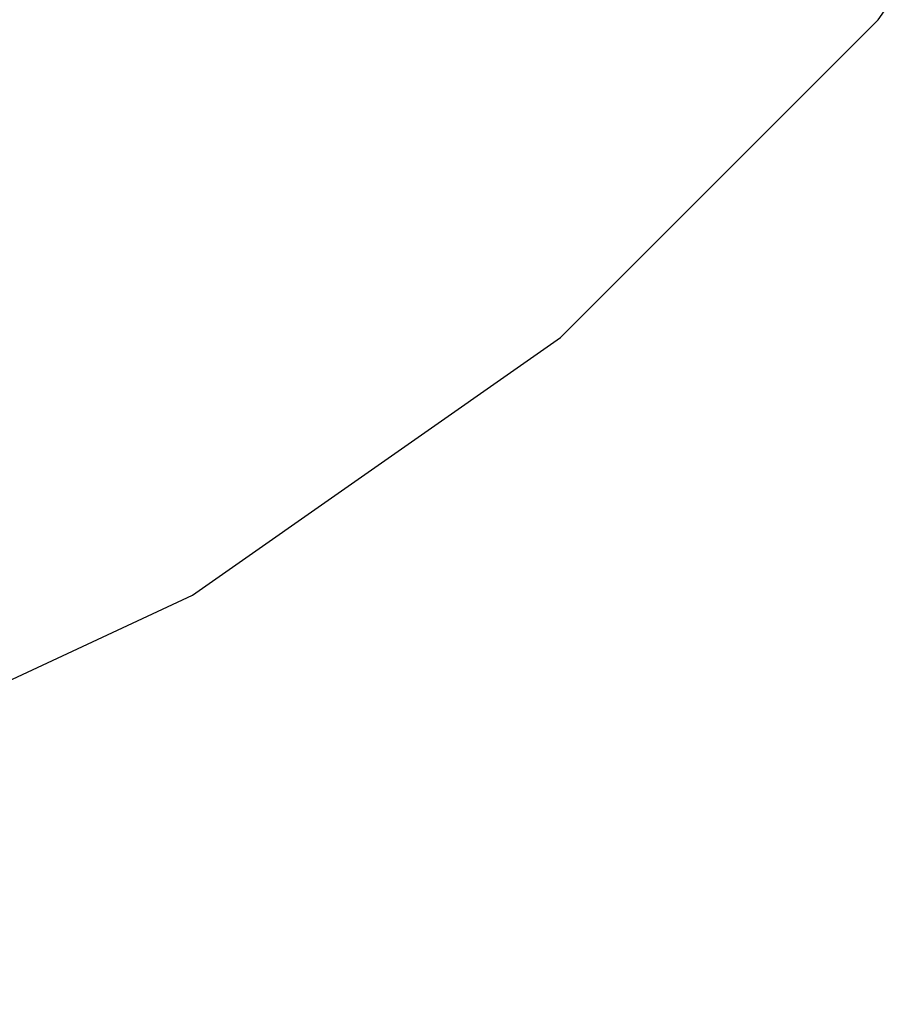
# Model space of a CAD drawing. Units: millimetres. Extents: x 1953 to 12663, y 1900 to 13326.
# Drawn here: x 7309 to 7313, y 5313 to 5318 of the extents above; entities that cross this region are included whole.
import ezdxf

# ---------------------------------------------------------------- set-up
doc = ezdxf.new("R2010")
doc.units = ezdxf.units.MM
doc.set_wipeout_variables(frame=1)
doc.layers.add('Dimensions', color=7, linetype='Continuous')
doc.styles.get("Standard").update_dxf_attribs({"font": 'arial.ttf'})
doc.dimstyles.new('Leikkiset keinu', dxfattribs={"dimtxt": 150, "dimasz": 2.5, "dimexe": 0.06, "dimexo": 0.625, "dimtad": 0, "dimtih": 1, "dimtoh": 1, "dimdec": 0, "dimtxsty": 'Standard', "dimcen": 2.5, "dimadec": 0, "dimazin": 0, "dimtfac": 1, "dimtmove": 0, "dimatfit": 3, "dimfxl": 1, "dimarcsym": 0})

# ---------------------------------------------------------------- blocks, each defined once
blk = doc.blocks.new('*D10')
at = {"layer": 'Defpoints', "color": 0, "transparency": 16777216}
for p in [(6749.1596, 10241.6853), (2180.313, 1899.697), (9992.2053, 1899.697)]:
    blk.add_point(p, dxfattribs=at)
at = {"layer": 'Dimensions', "color": 0, "lineweight": -2, "transparency": 16777216}
for p, q in [((6748.5346, 10241.6853), (2180.253, 10241.6853)), ((2180.313, 10239.1853), (2180.313, 6147.9533)), ((2180.313, 1902.197), (2180.313, 5993.4291)), ((9991.5803, 1899.697), (2180.253, 1899.697))]:
    blk.add_line(p, q, dxfattribs=at)
at = {"layer": 'Dimensions', "color": 0, "transparency": 16777216}
for points in [[(2179.8963, 10239.1853), (2180.7297, 10239.1853), (2180.313, 10241.6853)], [(2179.8963, 1902.197), (2180.7297, 1902.197), (2180.313, 1899.697)]]:
    blk.add_solid(points, dxfattribs=at)
at = {"layer": 'Dimensions', "color": 0, "transparency": 16777216, "insert": (2180.313, 6070.6912), "char_height": 150, "attachment_point": 5}
blk.add_mtext('8342', dxfattribs=at)
blk = doc.blocks.new('*D12')
at = {"layer": 'Defpoints', "color": 0, "transparency": 16777216}
for p in [(6472.5202, 8241.6853), (3208.3377, 3899.697), (9715.5659, 3899.697)]:
    blk.add_point(p, dxfattribs=at)
at = {"layer": 'Dimensions', "color": 0, "lineweight": -2, "transparency": 16777216}
for p, q in [((6471.8952, 8241.6853), (3208.2777, 8241.6853)), ((3208.3377, 8239.1853), (3208.3377, 6147.9533)), ((3208.3377, 3902.197), (3208.3377, 5993.4291)), ((9714.9409, 3899.697), (3208.2777, 3899.697))]:
    blk.add_line(p, q, dxfattribs=at)
at = {"layer": 'Dimensions', "color": 0, "transparency": 16777216}
for points in [[(3207.921, 8239.1853), (3208.7544, 8239.1853), (3208.3377, 8241.6853)], [(3207.921, 3902.197), (3208.7544, 3902.197), (3208.3377, 3899.697)]]:
    blk.add_solid(points, dxfattribs=at)
at = {"layer": 'Dimensions', "color": 0, "transparency": 16777216, "insert": (3208.3377, 6070.6912), "char_height": 150, "attachment_point": 5}
blk.add_mtext('4342', dxfattribs=at)

msp = doc.modelspace()

# ---------------------------------------------------------------- wipeouts: each hides what was drawn before it
at = {"ltscale": 3544.940462}
msp.add_wipeout([(7307.1184, 5313.869), (7309.0482, 5314.8266), (7308.5694, 5314.8266), (7306.7908, 5313.869)], dxfattribs=at)

# ---------------------------------------------------------------- next in the draw order: wipeouts: each hides what was drawn before it
at = {"ltscale": 3546.211146}
msp.add_wipeout([(7309.3415, 5314.8266), (7309.0482, 5314.8266), (7307.1184, 5313.869), (7307.319, 5313.869)], dxfattribs=at)

# ---------------------------------------------------------------- next in the draw order: wipeouts: each hides what was drawn before it
at = {"ltscale": 3546.84222}
msp.add_wipeout([(7309.4402, 5314.8266), (7309.3415, 5314.8266), (7307.319, 5313.869), (7307.3865, 5313.869)], dxfattribs=at)

# ---------------------------------------------------------------- next in the draw order: wipeouts: each hides what was drawn before it
at = {"ltscale": 3545.774541}
msp.add_wipeout([(7309.3415, 5316.1264), (7308.3115, 5316.1264), (7307.1184, 5314.8266), (7307.9195, 5314.8266)], dxfattribs=at)

# ---------------------------------------------------------------- next in the draw order: wipeouts: each hides what was drawn before it
at = {"ltscale": 3549.059841}
msp.add_wipeout([(7310.177, 5316.1264), (7309.3415, 5316.1264), (7307.9195, 5314.8266), (7308.5694, 5314.8266)], dxfattribs=at)

# ---------------------------------------------------------------- next in the draw order: wipeouts: each hides what was drawn before it
at = {"ltscale": 3551.610771}
msp.add_wipeout([(7309.0482, 5314.8266), (7310.7925, 5316.1264), (7310.177, 5316.1264), (7308.5694, 5314.8266)], dxfattribs=at)

# ---------------------------------------------------------------- next in the draw order: wipeouts: each hides what was drawn before it
at = {"ltscale": 3553.347858}
msp.add_wipeout([(7309.3415, 5314.8266), (7311.1695, 5316.1264), (7310.7925, 5316.1264), (7309.0482, 5314.8266)], dxfattribs=at)

# ---------------------------------------------------------------- next in the draw order: wipeouts: each hides what was drawn before it
at = {"ltscale": 3554.215958}
msp.add_wipeout([(7311.2965, 5316.1264), (7311.1695, 5316.1264), (7309.3415, 5314.8266), (7309.4402, 5314.8266)], dxfattribs=at)

# ---------------------------------------------------------------- next in the draw order: linework, layer by layer
msp.add_line((7307.3865, 5313.869), (7309.4402, 5314.8266))

# ---------------------------------------------------------------- next in the draw order: wipeouts: each hides what was drawn before it
at = {"ltscale": 3545.317491}
msp.add_wipeout([(7308.3115, 5316.1264), (7309.3415, 5317.7287), (7307.9195, 5317.7287), (7307.1184, 5316.1264)], dxfattribs=at)

# ---------------------------------------------------------------- next in the draw order: wipeouts: each hides what was drawn before it
at = {"ltscale": 3550.159822}
msp.add_wipeout([(7309.3415, 5316.1264), (7310.569, 5317.7287), (7309.3415, 5317.7287), (7308.3115, 5316.1264)], dxfattribs=at)
at = {"ltscale": 3544.940462}
msp.add_wipeout([(7307.1184, 5313.869), (7309.0482, 5314.8266), (7308.5694, 5314.8266), (7306.7908, 5313.869)], dxfattribs=at)

# ---------------------------------------------------------------- next in the draw order: wipeouts: each hides what was drawn before it
at = {"ltscale": 3554.220569}
msp.add_wipeout([(7311.5646, 5317.7287), (7310.569, 5317.7287), (7309.3415, 5316.1264), (7310.177, 5316.1264)], dxfattribs=at)
at = {"ltscale": 3546.211146}
msp.add_wipeout([(7309.3415, 5314.8266), (7309.0482, 5314.8266), (7307.1184, 5313.869), (7307.319, 5313.869)], dxfattribs=at)

# ---------------------------------------------------------------- next in the draw order: wipeouts: each hides what was drawn before it
at = {"ltscale": 3557.374873}
msp.add_wipeout([(7312.2982, 5317.7287), (7311.5646, 5317.7287), (7310.177, 5316.1264), (7310.7925, 5316.1264)], dxfattribs=at)

# ---------------------------------------------------------------- next in the draw order: wipeouts: each hides what was drawn before it
at = {"ltscale": 3548.071229}
msp.add_wipeout([(7310.177, 5319.585), (7308.5694, 5319.585), (7307.9195, 5317.7287), (7309.3415, 5317.7287)], dxfattribs=at)
at = {"ltscale": 3559.525119}
msp.add_wipeout([(7310.7925, 5316.1264), (7311.1695, 5316.1264), (7312.7475, 5317.7287), (7312.2982, 5317.7287)], dxfattribs=at)

# ---------------------------------------------------------------- next in the draw order: wipeouts: each hides what was drawn before it
at = {"ltscale": 3560.603421}
msp.add_wipeout([(7312.8988, 5317.7287), (7312.7475, 5317.7287), (7311.1695, 5316.1264), (7311.2965, 5316.1264)], dxfattribs=at)

# ---------------------------------------------------------------- next in the draw order: linework, layer by layer
msp.add_line((7309.4402, 5314.8266), (7311.2965, 5316.1264))

# ---------------------------------------------------------------- next in the draw order: wipeouts: each hides what was drawn before it
at = {"ltscale": 3553.689425}
msp.add_wipeout([(7310.569, 5317.7287), (7311.5646, 5319.585), (7310.177, 5319.585), (7309.3415, 5317.7287)], dxfattribs=at)

# ---------------------------------------------------------------- next in the draw order: wipeouts: each hides what was drawn before it
at = {"ltscale": 3558.401402}
msp.add_wipeout([(7311.5646, 5317.7287), (7312.6902, 5319.585), (7311.5646, 5319.585), (7310.569, 5317.7287)], dxfattribs=at)
at = {"ltscale": 3546.84222}
msp.add_wipeout([(7309.4402, 5314.8266), (7309.3415, 5314.8266), (7307.319, 5313.869), (7307.3865, 5313.869)], dxfattribs=at)

# ---------------------------------------------------------------- next in the draw order: wipeouts: each hides what was drawn before it
at = {"ltscale": 3562.06281}
msp.add_wipeout([(7313.5196, 5319.585), (7312.6902, 5319.585), (7311.5646, 5317.7287), (7312.2982, 5317.7287)], dxfattribs=at)
at = {"ltscale": 3545.774541}
msp.add_wipeout([(7309.3415, 5316.1264), (7308.3115, 5316.1264), (7307.1184, 5314.8266), (7307.9195, 5314.8266)], dxfattribs=at)

# ---------------------------------------------------------------- next in the draw order: wipeouts: each hides what was drawn before it
at = {"ltscale": 3564.560704}
msp.add_wipeout([(7312.2982, 5317.7287), (7312.7475, 5317.7287), (7314.0275, 5319.585), (7313.5196, 5319.585)], dxfattribs=at)
at = {"ltscale": 3549.059841}
msp.add_wipeout([(7310.177, 5316.1264), (7309.3415, 5316.1264), (7307.9195, 5314.8266), (7308.5694, 5314.8266)], dxfattribs=at)

# ---------------------------------------------------------------- next in the draw order: wipeouts: each hides what was drawn before it
at = {"ltscale": 3565.816269}
msp.add_wipeout([(7314.1986, 5319.585), (7314.0275, 5319.585), (7312.7475, 5317.7287), (7312.8988, 5317.7287)], dxfattribs=at)
at = {"ltscale": 3551.610771}
msp.add_wipeout([(7309.0482, 5314.8266), (7310.7925, 5316.1264), (7310.177, 5316.1264), (7308.5694, 5314.8266)], dxfattribs=at)

# ---------------------------------------------------------------- next in the draw order: linework, layer by layer
for p, q in [((7312.8988, 5317.7287), (7314.1986, 5319.585)), ((7311.2965, 5316.1264), (7312.8988, 5317.7287))]:
    msp.add_line(p, q)

# ---------------------------------------------------------------- next in the draw order: wipeouts: each hides what was drawn before it
at = {"ltscale": 3553.347858}
msp.add_wipeout([(7309.3415, 5314.8266), (7311.1695, 5316.1264), (7310.7925, 5316.1264), (7309.0482, 5314.8266)], dxfattribs=at)

# ---------------------------------------------------------------- next in the draw order: wipeouts: each hides what was drawn before it
at = {"ltscale": 3554.215958}
msp.add_wipeout([(7311.2965, 5316.1264), (7311.1695, 5316.1264), (7309.3415, 5314.8266), (7309.4402, 5314.8266)], dxfattribs=at)

# ---------------------------------------------------------------- next in the draw order: linework, layer by layer
msp.add_line((7307.3865, 5313.869), (7309.4402, 5314.8266))

# ---------------------------------------------------------------- next in the draw order: wipeouts: each hides what was drawn before it
at = {"ltscale": 3545.317491}
msp.add_wipeout([(7308.3115, 5316.1264), (7309.3415, 5317.7287), (7307.9195, 5317.7287), (7307.1184, 5316.1264)], dxfattribs=at)

# ---------------------------------------------------------------- next in the draw order: wipeouts: each hides what was drawn before it
at = {"ltscale": 3550.159822}
msp.add_wipeout([(7309.3415, 5316.1264), (7310.569, 5317.7287), (7309.3415, 5317.7287), (7308.3115, 5316.1264)], dxfattribs=at)
at = {"ltscale": 3544.940462}
msp.add_wipeout([(7307.1184, 5313.869), (7309.0482, 5314.8266), (7308.5694, 5314.8266), (7306.7908, 5313.869)], dxfattribs=at)

# ---------------------------------------------------------------- next in the draw order: wipeouts: each hides what was drawn before it
at = {"ltscale": 3554.220569}
msp.add_wipeout([(7311.5646, 5317.7287), (7310.569, 5317.7287), (7309.3415, 5316.1264), (7310.177, 5316.1264)], dxfattribs=at)
at = {"ltscale": 3546.211146}
msp.add_wipeout([(7309.3415, 5314.8266), (7309.0482, 5314.8266), (7307.1184, 5313.869), (7307.319, 5313.869)], dxfattribs=at)

# ---------------------------------------------------------------- next in the draw order: wipeouts: each hides what was drawn before it
at = {"ltscale": 3557.374873}
msp.add_wipeout([(7312.2982, 5317.7287), (7311.5646, 5317.7287), (7310.177, 5316.1264), (7310.7925, 5316.1264)], dxfattribs=at)

# ---------------------------------------------------------------- next in the draw order: wipeouts: each hides what was drawn before it
at = {"ltscale": 3548.071229}
msp.add_wipeout([(7310.177, 5319.585), (7308.5694, 5319.585), (7307.9195, 5317.7287), (7309.3415, 5317.7287)], dxfattribs=at)
at = {"ltscale": 3559.525119}
msp.add_wipeout([(7310.7925, 5316.1264), (7311.1695, 5316.1264), (7312.7475, 5317.7287), (7312.2982, 5317.7287)], dxfattribs=at)

# ---------------------------------------------------------------- next in the draw order: wipeouts: each hides what was drawn before it
at = {"ltscale": 3560.603421}
msp.add_wipeout([(7312.8988, 5317.7287), (7312.7475, 5317.7287), (7311.1695, 5316.1264), (7311.2965, 5316.1264)], dxfattribs=at)

# ---------------------------------------------------------------- next in the draw order: linework, layer by layer
msp.add_line((7309.4402, 5314.8266), (7311.2965, 5316.1264))

# ---------------------------------------------------------------- next in the draw order: wipeouts: each hides what was drawn before it
at = {"ltscale": 3553.689425}
msp.add_wipeout([(7310.569, 5317.7287), (7311.5646, 5319.585), (7310.177, 5319.585), (7309.3415, 5317.7287)], dxfattribs=at)

# ---------------------------------------------------------------- next in the draw order: wipeouts: each hides what was drawn before it
at = {"ltscale": 3558.401402}
msp.add_wipeout([(7311.5646, 5317.7287), (7312.6902, 5319.585), (7311.5646, 5319.585), (7310.569, 5317.7287)], dxfattribs=at)
at = {"ltscale": 3546.84222}
msp.add_wipeout([(7309.4402, 5314.8266), (7309.3415, 5314.8266), (7307.319, 5313.869), (7307.3865, 5313.869)], dxfattribs=at)

# ---------------------------------------------------------------- next in the draw order: wipeouts: each hides what was drawn before it
at = {"ltscale": 3562.06281}
msp.add_wipeout([(7313.5196, 5319.585), (7312.6902, 5319.585), (7311.5646, 5317.7287), (7312.2982, 5317.7287)], dxfattribs=at)
at = {"ltscale": 3545.774541}
msp.add_wipeout([(7309.3415, 5316.1264), (7308.3115, 5316.1264), (7307.1184, 5314.8266), (7307.9195, 5314.8266)], dxfattribs=at)

# ---------------------------------------------------------------- next in the draw order: wipeouts: each hides what was drawn before it
at = {"ltscale": 3564.560704}
msp.add_wipeout([(7312.2982, 5317.7287), (7312.7475, 5317.7287), (7314.0275, 5319.585), (7313.5196, 5319.585)], dxfattribs=at)
at = {"ltscale": 3549.059841}
msp.add_wipeout([(7310.177, 5316.1264), (7309.3415, 5316.1264), (7307.9195, 5314.8266), (7308.5694, 5314.8266)], dxfattribs=at)

# ---------------------------------------------------------------- next in the draw order: wipeouts: each hides what was drawn before it
at = {"ltscale": 3565.816269}
msp.add_wipeout([(7314.1986, 5319.585), (7314.0275, 5319.585), (7312.7475, 5317.7287), (7312.8988, 5317.7287)], dxfattribs=at)
at = {"ltscale": 3551.610771}
msp.add_wipeout([(7309.0482, 5314.8266), (7310.7925, 5316.1264), (7310.177, 5316.1264), (7308.5694, 5314.8266)], dxfattribs=at)

# ---------------------------------------------------------------- next in the draw order: linework, layer by layer
for p, q in [((7312.8988, 5317.7287), (7314.1986, 5319.585)), ((7311.2965, 5316.1264), (7312.8988, 5317.7287))]:
    msp.add_line(p, q)

# ---------------------------------------------------------------- next in the draw order: wipeouts: each hides what was drawn before it
at = {"ltscale": 3553.347858}
msp.add_wipeout([(7309.3415, 5314.8266), (7311.1695, 5316.1264), (7310.7925, 5316.1264), (7309.0482, 5314.8266)], dxfattribs=at)

# ---------------------------------------------------------------- next in the draw order: wipeouts: each hides what was drawn before it
at = {"ltscale": 3554.215958}
msp.add_wipeout([(7311.2965, 5316.1264), (7311.1695, 5316.1264), (7309.3415, 5314.8266), (7309.4402, 5314.8266)], dxfattribs=at)

# ---------------------------------------------------------------- next in the draw order: linework, layer by layer
msp.add_line((7307.3865, 5313.869), (7309.4402, 5314.8266))

# ---------------------------------------------------------------- next in the draw order: wipeouts: each hides what was drawn before it
at = {"ltscale": 3545.317491}
msp.add_wipeout([(7308.3115, 5316.1264), (7309.3415, 5317.7287), (7307.9195, 5317.7287), (7307.1184, 5316.1264)], dxfattribs=at)

# ---------------------------------------------------------------- next in the draw order: wipeouts: each hides what was drawn before it
at = {"ltscale": 3550.159822}
msp.add_wipeout([(7309.3415, 5316.1264), (7310.569, 5317.7287), (7309.3415, 5317.7287), (7308.3115, 5316.1264)], dxfattribs=at)
at = {"ltscale": 3544.940462}
msp.add_wipeout([(7307.1184, 5313.869), (7309.0482, 5314.8266), (7308.5694, 5314.8266), (7306.7908, 5313.869)], dxfattribs=at)

# ---------------------------------------------------------------- next in the draw order: wipeouts: each hides what was drawn before it
at = {"ltscale": 3554.220569}
msp.add_wipeout([(7311.5646, 5317.7287), (7310.569, 5317.7287), (7309.3415, 5316.1264), (7310.177, 5316.1264)], dxfattribs=at)
at = {"ltscale": 3546.211146}
msp.add_wipeout([(7309.3415, 5314.8266), (7309.0482, 5314.8266), (7307.1184, 5313.869), (7307.319, 5313.869)], dxfattribs=at)

# ---------------------------------------------------------------- next in the draw order: wipeouts: each hides what was drawn before it
at = {"ltscale": 3557.374873}
msp.add_wipeout([(7312.2982, 5317.7287), (7311.5646, 5317.7287), (7310.177, 5316.1264), (7310.7925, 5316.1264)], dxfattribs=at)

# ---------------------------------------------------------------- next in the draw order: wipeouts: each hides what was drawn before it
at = {"ltscale": 3548.071229}
msp.add_wipeout([(7310.177, 5319.585), (7308.5694, 5319.585), (7307.9195, 5317.7287), (7309.3415, 5317.7287)], dxfattribs=at)
at = {"ltscale": 3559.525119}
msp.add_wipeout([(7310.7925, 5316.1264), (7311.1695, 5316.1264), (7312.7475, 5317.7287), (7312.2982, 5317.7287)], dxfattribs=at)

# ---------------------------------------------------------------- next in the draw order: wipeouts: each hides what was drawn before it
at = {"ltscale": 3560.603421}
msp.add_wipeout([(7312.8988, 5317.7287), (7312.7475, 5317.7287), (7311.1695, 5316.1264), (7311.2965, 5316.1264)], dxfattribs=at)

# ---------------------------------------------------------------- next in the draw order: linework, layer by layer
msp.add_line((7309.4402, 5314.8266), (7311.2965, 5316.1264))

# ---------------------------------------------------------------- next in the draw order: wipeouts: each hides what was drawn before it
at = {"ltscale": 3553.689425}
msp.add_wipeout([(7310.569, 5317.7287), (7311.5646, 5319.585), (7310.177, 5319.585), (7309.3415, 5317.7287)], dxfattribs=at)

# ---------------------------------------------------------------- next in the draw order: wipeouts: each hides what was drawn before it
at = {"ltscale": 3558.401402}
msp.add_wipeout([(7311.5646, 5317.7287), (7312.6902, 5319.585), (7311.5646, 5319.585), (7310.569, 5317.7287)], dxfattribs=at)
at = {"ltscale": 3546.84222}
msp.add_wipeout([(7309.4402, 5314.8266), (7309.3415, 5314.8266), (7307.319, 5313.869), (7307.3865, 5313.869)], dxfattribs=at)

# ---------------------------------------------------------------- next in the draw order: wipeouts: each hides what was drawn before it
at = {"ltscale": 3562.06281}
msp.add_wipeout([(7313.5196, 5319.585), (7312.6902, 5319.585), (7311.5646, 5317.7287), (7312.2982, 5317.7287)], dxfattribs=at)
at = {"ltscale": 3545.774541}
msp.add_wipeout([(7309.3415, 5316.1264), (7308.3115, 5316.1264), (7307.1184, 5314.8266), (7307.9195, 5314.8266)], dxfattribs=at)

# ---------------------------------------------------------------- next in the draw order: wipeouts: each hides what was drawn before it
at = {"ltscale": 3564.560704}
msp.add_wipeout([(7312.2982, 5317.7287), (7312.7475, 5317.7287), (7314.0275, 5319.585), (7313.5196, 5319.585)], dxfattribs=at)
at = {"ltscale": 3549.059841}
msp.add_wipeout([(7310.177, 5316.1264), (7309.3415, 5316.1264), (7307.9195, 5314.8266), (7308.5694, 5314.8266)], dxfattribs=at)

# ---------------------------------------------------------------- next in the draw order: wipeouts: each hides what was drawn before it
at = {"ltscale": 3565.816269}
msp.add_wipeout([(7314.1986, 5319.585), (7314.0275, 5319.585), (7312.7475, 5317.7287), (7312.8988, 5317.7287)], dxfattribs=at)
at = {"ltscale": 3551.610771}
msp.add_wipeout([(7309.0482, 5314.8266), (7310.7925, 5316.1264), (7310.177, 5316.1264), (7308.5694, 5314.8266)], dxfattribs=at)

# ---------------------------------------------------------------- next in the draw order: linework, layer by layer
for p, q in [((7312.8988, 5317.7287), (7314.1986, 5319.585)), ((7311.2965, 5316.1264), (7312.8988, 5317.7287))]:
    msp.add_line(p, q)

# ---------------------------------------------------------------- next in the draw order: wipeouts: each hides what was drawn before it
at = {"ltscale": 3553.347858}
msp.add_wipeout([(7309.3415, 5314.8266), (7311.1695, 5316.1264), (7310.7925, 5316.1264), (7309.0482, 5314.8266)], dxfattribs=at)

# ---------------------------------------------------------------- next in the draw order: wipeouts: each hides what was drawn before it
at = {"ltscale": 3554.215958}
msp.add_wipeout([(7311.2965, 5316.1264), (7311.1695, 5316.1264), (7309.3415, 5314.8266), (7309.4402, 5314.8266)], dxfattribs=at)

# ---------------------------------------------------------------- next in the draw order: linework, layer by layer
msp.add_line((7307.3865, 5313.869), (7309.4402, 5314.8266))

# ---------------------------------------------------------------- next in the draw order: wipeouts: each hides what was drawn before it
at = {"ltscale": 3545.317491}
msp.add_wipeout([(7308.3115, 5316.1264), (7309.3415, 5317.7287), (7307.9195, 5317.7287), (7307.1184, 5316.1264)], dxfattribs=at)

# ---------------------------------------------------------------- next in the draw order: wipeouts: each hides what was drawn before it
at = {"ltscale": 3550.159822}
msp.add_wipeout([(7309.3415, 5316.1264), (7310.569, 5317.7287), (7309.3415, 5317.7287), (7308.3115, 5316.1264)], dxfattribs=at)
at = {"ltscale": 3544.940462}
msp.add_wipeout([(7307.1184, 5313.869), (7309.0482, 5314.8266), (7308.5694, 5314.8266), (7306.7908, 5313.869)], dxfattribs=at)

# ---------------------------------------------------------------- next in the draw order: wipeouts: each hides what was drawn before it
at = {"ltscale": 3554.220569}
msp.add_wipeout([(7311.5646, 5317.7287), (7310.569, 5317.7287), (7309.3415, 5316.1264), (7310.177, 5316.1264)], dxfattribs=at)
at = {"ltscale": 3546.211146}
msp.add_wipeout([(7309.3415, 5314.8266), (7309.0482, 5314.8266), (7307.1184, 5313.869), (7307.319, 5313.869)], dxfattribs=at)

# ---------------------------------------------------------------- next in the draw order: wipeouts: each hides what was drawn before it
at = {"ltscale": 3557.374873}
msp.add_wipeout([(7312.2982, 5317.7287), (7311.5646, 5317.7287), (7310.177, 5316.1264), (7310.7925, 5316.1264)], dxfattribs=at)

# ---------------------------------------------------------------- next in the draw order: wipeouts: each hides what was drawn before it
at = {"ltscale": 3548.071229}
msp.add_wipeout([(7310.177, 5319.585), (7308.5694, 5319.585), (7307.9195, 5317.7287), (7309.3415, 5317.7287)], dxfattribs=at)
at = {"ltscale": 3559.525119}
msp.add_wipeout([(7310.7925, 5316.1264), (7311.1695, 5316.1264), (7312.7475, 5317.7287), (7312.2982, 5317.7287)], dxfattribs=at)

# ---------------------------------------------------------------- next in the draw order: wipeouts: each hides what was drawn before it
at = {"ltscale": 3560.603421}
msp.add_wipeout([(7312.8988, 5317.7287), (7312.7475, 5317.7287), (7311.1695, 5316.1264), (7311.2965, 5316.1264)], dxfattribs=at)

# ---------------------------------------------------------------- next in the draw order: linework, layer by layer
msp.add_line((7309.4402, 5314.8266), (7311.2965, 5316.1264))

# ---------------------------------------------------------------- next in the draw order: wipeouts: each hides what was drawn before it
at = {"ltscale": 3553.689425}
msp.add_wipeout([(7310.569, 5317.7287), (7311.5646, 5319.585), (7310.177, 5319.585), (7309.3415, 5317.7287)], dxfattribs=at)

# ---------------------------------------------------------------- next in the draw order: wipeouts: each hides what was drawn before it
at = {"ltscale": 3558.401402}
msp.add_wipeout([(7311.5646, 5317.7287), (7312.6902, 5319.585), (7311.5646, 5319.585), (7310.569, 5317.7287)], dxfattribs=at)
at = {"ltscale": 3546.84222}
msp.add_wipeout([(7309.4402, 5314.8266), (7309.3415, 5314.8266), (7307.319, 5313.869), (7307.3865, 5313.869)], dxfattribs=at)

# ---------------------------------------------------------------- next in the draw order: wipeouts: each hides what was drawn before it
at = {"ltscale": 3562.06281}
msp.add_wipeout([(7313.5196, 5319.585), (7312.6902, 5319.585), (7311.5646, 5317.7287), (7312.2982, 5317.7287)], dxfattribs=at)
at = {"ltscale": 3545.774541}
msp.add_wipeout([(7309.3415, 5316.1264), (7308.3115, 5316.1264), (7307.1184, 5314.8266), (7307.9195, 5314.8266)], dxfattribs=at)

# ---------------------------------------------------------------- next in the draw order: wipeouts: each hides what was drawn before it
at = {"ltscale": 3564.560704}
msp.add_wipeout([(7312.2982, 5317.7287), (7312.7475, 5317.7287), (7314.0275, 5319.585), (7313.5196, 5319.585)], dxfattribs=at)
at = {"ltscale": 3549.059841}
msp.add_wipeout([(7310.177, 5316.1264), (7309.3415, 5316.1264), (7307.9195, 5314.8266), (7308.5694, 5314.8266)], dxfattribs=at)

# ---------------------------------------------------------------- next in the draw order: wipeouts: each hides what was drawn before it
at = {"ltscale": 3565.816269}
msp.add_wipeout([(7314.1986, 5319.585), (7314.0275, 5319.585), (7312.7475, 5317.7287), (7312.8988, 5317.7287)], dxfattribs=at)
at = {"ltscale": 3551.610771}
msp.add_wipeout([(7309.0482, 5314.8266), (7310.7925, 5316.1264), (7310.177, 5316.1264), (7308.5694, 5314.8266)], dxfattribs=at)

# ---------------------------------------------------------------- next in the draw order: linework, layer by layer
for p, q in [((7312.8988, 5317.7287), (7314.1986, 5319.585)), ((7311.2965, 5316.1264), (7312.8988, 5317.7287))]:
    msp.add_line(p, q)

# ---------------------------------------------------------------- next in the draw order: wipeouts: each hides what was drawn before it
at = {"ltscale": 3553.347858}
msp.add_wipeout([(7309.3415, 5314.8266), (7311.1695, 5316.1264), (7310.7925, 5316.1264), (7309.0482, 5314.8266)], dxfattribs=at)

# ---------------------------------------------------------------- next in the draw order: wipeouts: each hides what was drawn before it
at = {"ltscale": 3554.215958}
msp.add_wipeout([(7311.2965, 5316.1264), (7311.1695, 5316.1264), (7309.3415, 5314.8266), (7309.4402, 5314.8266)], dxfattribs=at)

# ---------------------------------------------------------------- next in the draw order: linework, layer by layer
msp.add_line((7307.3865, 5313.869), (7309.4402, 5314.8266))

# ---------------------------------------------------------------- next in the draw order: wipeouts: each hides what was drawn before it
at = {"ltscale": 3545.317491}
msp.add_wipeout([(7308.3115, 5316.1264), (7309.3415, 5317.7287), (7307.9195, 5317.7287), (7307.1184, 5316.1264)], dxfattribs=at)

# ---------------------------------------------------------------- next in the draw order: wipeouts: each hides what was drawn before it
at = {"ltscale": 3550.159822}
msp.add_wipeout([(7309.3415, 5316.1264), (7310.569, 5317.7287), (7309.3415, 5317.7287), (7308.3115, 5316.1264)], dxfattribs=at)

# ---------------------------------------------------------------- next in the draw order: wipeouts: each hides what was drawn before it
at = {"ltscale": 3554.220569}
msp.add_wipeout([(7311.5646, 5317.7287), (7310.569, 5317.7287), (7309.3415, 5316.1264), (7310.177, 5316.1264)], dxfattribs=at)

# ---------------------------------------------------------------- next in the draw order: wipeouts: each hides what was drawn before it
at = {"ltscale": 3557.374873}
msp.add_wipeout([(7312.2982, 5317.7287), (7311.5646, 5317.7287), (7310.177, 5316.1264), (7310.7925, 5316.1264)], dxfattribs=at)

# ---------------------------------------------------------------- next in the draw order: wipeouts: each hides what was drawn before it
at = {"ltscale": 3548.071229}
msp.add_wipeout([(7310.177, 5319.585), (7308.5694, 5319.585), (7307.9195, 5317.7287), (7309.3415, 5317.7287)], dxfattribs=at)
at = {"ltscale": 3559.525119}
msp.add_wipeout([(7310.7925, 5316.1264), (7311.1695, 5316.1264), (7312.7475, 5317.7287), (7312.2982, 5317.7287)], dxfattribs=at)

# ---------------------------------------------------------------- next in the draw order: wipeouts: each hides what was drawn before it
at = {"ltscale": 3560.603421}
msp.add_wipeout([(7312.8988, 5317.7287), (7312.7475, 5317.7287), (7311.1695, 5316.1264), (7311.2965, 5316.1264)], dxfattribs=at)

# ---------------------------------------------------------------- next in the draw order: linework, layer by layer
msp.add_line((7309.4402, 5314.8266), (7311.2965, 5316.1264))

# ---------------------------------------------------------------- next in the draw order: wipeouts: each hides what was drawn before it
at = {"ltscale": 3553.689425}
msp.add_wipeout([(7310.569, 5317.7287), (7311.5646, 5319.585), (7310.177, 5319.585), (7309.3415, 5317.7287)], dxfattribs=at)

# ---------------------------------------------------------------- next in the draw order: wipeouts: each hides what was drawn before it
at = {"ltscale": 3558.401402}
msp.add_wipeout([(7311.5646, 5317.7287), (7312.6902, 5319.585), (7311.5646, 5319.585), (7310.569, 5317.7287)], dxfattribs=at)

# ---------------------------------------------------------------- next in the draw order: wipeouts: each hides what was drawn before it
at = {"ltscale": 3562.06281}
msp.add_wipeout([(7313.5196, 5319.585), (7312.6902, 5319.585), (7311.5646, 5317.7287), (7312.2982, 5317.7287)], dxfattribs=at)

# ---------------------------------------------------------------- next in the draw order: wipeouts: each hides what was drawn before it
at = {"ltscale": 3564.560704}
msp.add_wipeout([(7312.2982, 5317.7287), (7312.7475, 5317.7287), (7314.0275, 5319.585), (7313.5196, 5319.585)], dxfattribs=at)

# ---------------------------------------------------------------- next in the draw order: wipeouts: each hides what was drawn before it
at = {"ltscale": 3565.816269}
msp.add_wipeout([(7314.1986, 5319.585), (7314.0275, 5319.585), (7312.7475, 5317.7287), (7312.8988, 5317.7287)], dxfattribs=at)

# ---------------------------------------------------------------- next in the draw order: linework, layer by layer
for p, q in [((7312.8988, 5317.7287), (7314.1986, 5319.585)), ((7311.2965, 5316.1264), (7312.8988, 5317.7287))]:
    msp.add_line(p, q)

# ---------------------------------------------------------------- next in the draw order: dimensions: what is measured, and where the dimension line sits
at = {"layer": 'Dimensions'}
for base, p1, p2, picture, middle in [((2180.313, 1899.697), (6749.1596, 10241.6853), (9992.2053, 1899.697), '*D10', (2180.313, 6070.6912)), ((3208.3377, 3899.697), (6472.5202, 8241.6853), (9715.5659, 3899.697), '*D12', (3208.3377, 6070.6912))]:
    dim = msp.add_linear_dim(base=base, p1=p1, p2=p2, angle=90, dimstyle='Leikkiset keinu', dxfattribs=at)
    dim.commit()
    dim.dimension.update_dxf_attribs({"geometry": picture, "text_midpoint": middle, "dimtype": 160})

doc.saveas('drawing.dxf')
